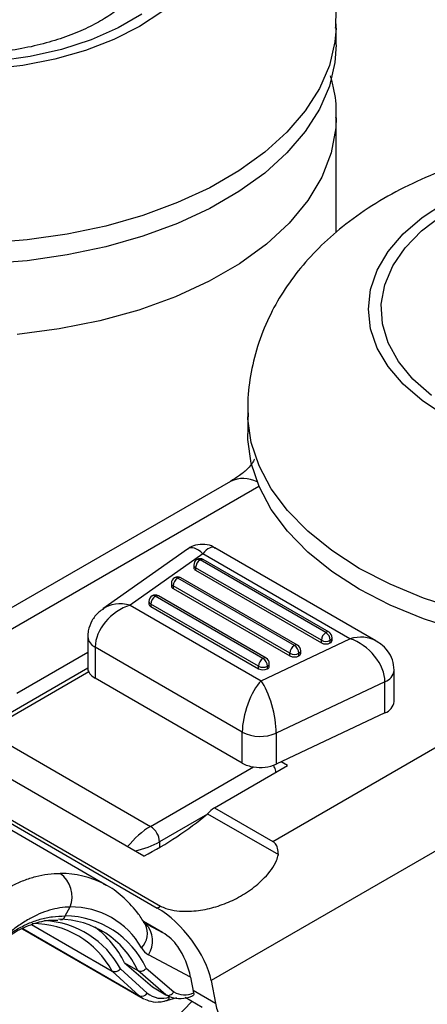
# Model space of a CAD drawing. Units: millimetres. Extents: x 5 to 292, y 5 to 205.
# Drawn here: x 258 to 269, y 83 to 109 of the extents above; entities that cross this region are included whole.
import ezdxf

# ---------------------------------------------------------------- set-up
doc = ezdxf.new("R2010")
doc.units = ezdxf.units.MM

msp = doc.modelspace()

# ---------------------------------------------------------------- linework, layer by layer
at = {"color": 7, "linetype": 'Continuous', "lineweight": 25}
for p, q in [((266.1586, 108.2386), (266.1586, 108.783)), ((266.1586, 103.3084), (266.1586, 106.3333)), ((263.8362, 98.5779), (263.8362, 98.0335)), ((263.382, 96.7799), (252.5727, 90.5399)), ((262.2574, 95.002), (260.0322, 93.4319)), ((262.6602, 94.8788), (260.751, 93.5317)), ((266.5186, 92.6514), (262.6602, 94.8788)), ((267.2027, 92.5946), (262.976, 95.0346)), ((262.4193, 94.5815), (262.4193, 94.5135)), ((265.8858, 92.8127), (262.5859, 94.7176)), ((265.9691, 92.8209), (262.6692, 94.7259)), ((265.7679, 92.6085), (262.4681, 94.5135)), ((262.4681, 94.5135), (262.4681, 94.4454)), ((262.4681, 94.4454), (265.7679, 92.5405)), ((261.83, 94.1053), (261.83, 94.0372)), ((265.0608, 92.4725), (261.9967, 94.2414)), ((265.1441, 92.4807), (262.08, 94.2496)), ((264.9429, 92.2684), (261.8788, 94.0372)), ((261.8788, 94.0372), (261.8788, 93.9692)), ((261.8788, 93.9692), (264.9429, 92.2003)), ((261.2407, 93.629), (261.2407, 93.561)), ((264.118, 91.9282), (261.2896, 93.561)), ((261.2896, 93.561), (261.2896, 93.493)), ((264.2358, 92.1323), (261.4074, 93.7651)), ((264.3192, 92.1406), (261.4907, 93.7734)), ((260.751, 93.5317), (264.1852, 91.5492)), ((261.2896, 93.493), (264.118, 91.8601)), ((259.6353, 92.7023), (259.6353, 91.8537)), ((264.1852, 91.5492), (266.5186, 92.6514)), ((265.7679, 92.5405), (265.7679, 92.6085)), ((266.0036, 92.5405), (266.0036, 92.6085)), ((266.0524, 92.6085), (266.0524, 92.6766)), ((259.6353, 92.2846), (257.774, 91.2101)), ((263.6914, 90.2013), (259.8306, 92.4301)), ((259.8306, 92.4301), (259.8306, 91.6136)), ((264.9429, 92.2003), (264.9429, 92.2684)), ((265.1786, 92.2003), (265.1786, 92.2684)), ((265.2275, 92.2684), (265.2275, 92.3364)), ((264.4025, 91.9282), (264.4025, 91.9962)), ((259.6353, 91.8778), (256.7955, 90.2384)), ((259.661, 91.7799), (256.9621, 90.2219)), ((264.118, 91.8601), (264.118, 91.9282)), ((264.3537, 91.8601), (264.3537, 91.9282)), ((264.4915, 87.3321), (272.4648, 91.9351)), ((267.6814, 91.004), (267.6814, 91.8206)), ((263.6914, 89.3848), (259.8306, 91.6136)), ((267.4369, 91.5227), (264.5849, 90.1756)), ((267.4369, 90.7061), (267.4369, 91.5227)), ((260.1276, 86.1786), (251.6423, 91.077)), ((267.4369, 90.7061), (264.5849, 89.3591)), ((253.2123, 90.3456), (261.4619, 85.5832)), ((253.2985, 90.3953), (261.5481, 85.633)), ((256.9621, 90.2219), (261.2851, 87.7263)), ((263.6914, 89.3848), (263.6914, 90.2013)), ((264.5849, 90.1756), (264.5849, 89.3591)), ((261.1083, 86.9473), (255.9229, 89.9408)), ((273.6433, 89.8938), (262.8761, 83.678)), ((264.8796, 89.3251), (264.7146, 89.4203)), ((261.2851, 87.7263), (263.9865, 89.2858)), ((262.9594, 88.2166), (264.8796, 89.3251)), ((262.9594, 88.2166), (264.4915, 87.3321)), ((262.7796, 88.059), (264.6396, 86.9853)), ((259.0411, 85.3753), (259.1736, 85.6108)), ((261.4619, 85.5832), (261.5481, 85.633)), ((257.9144, 85.0398), (261.0834, 83.2104)), ((258.1561, 85.1473), (260.2774, 83.9227)), ((261.0878, 85.2109), (261.5951, 84.9398)), ((261.5951, 84.9398), (261.0994, 85.2259)), ((262.3349, 83.7685), (261.2323, 84.3579)), ((260.4957, 83.9852), (261.1979, 83.35)), ((260.5973, 84.1484), (260.9509, 83.9443)), ((260.5973, 84.1484), (261.3315, 83.5108)), ((261.1701, 84.0063), (261.8913, 83.38)), ((260.9871, 83.2807), (260.2774, 83.9227)), ((261.6851, 83.3067), (260.9509, 83.9443)), ((262.3349, 83.7685), (262.4147, 83.3538)), ((261.3315, 83.5108), (261.6851, 83.3067)), ((262.8761, 83.678), (262.9902, 83.085)), ((261.7129, 83.159), (261.9754, 83.2367)), ((262.6404, 82.9743), (262.1913, 83.2335)), ((259.3674, 80.0171), (262.3657, 83.1329))]:
    msp.add_line(p, q, dxfattribs=at)
at = {"color": 8, "linetype": 'Continuous', "lineweight": 25}
for p, q in [((264.1287, 96.6475), (256.2419, 92.0945)), ((262.7219, 88.0114), (261.5208, 87.318)), ((261.5208, 87.318), (261.5208, 87.171)), ((257.9288, 85.0462), (260.9871, 83.2807)), ((262.401, 83.4251), (262.9902, 83.085))]:
    msp.add_line(p, q, dxfattribs=at)
at = {"color": 7, "linetype": 'Continuous', "lineweight": 25, "flags": 128}
for points in [[(261.5798, 109.1033), (260.9905, 108.7154), (260.3184, 108.3751), (259.5752, 108.0885), (258.7736, 107.8602), (257.9272, 107.6944), (257.0505, 107.5937), (256.1586, 107.56), (255.2666, 107.5937), (254.39, 107.6944), (253.5436, 107.8602), (252.7419, 108.0885), (251.9987, 108.3751), (251.3267, 108.7154), (250.7373, 109.1033)], [(261.0577, 109.0387), (260.4304, 108.6766), (259.7235, 108.3671), (258.9502, 108.1161), (258.1249, 107.9282), (257.263, 107.807), (256.3805, 107.7546), (255.4939, 107.7721), (254.6196, 107.8591), (253.774, 108.014), (252.9729, 108.234), (252.231, 108.5149), (251.5624, 108.8514), (250.9793, 109.2374)], [(266.1568, 108.6735), (266.1256, 108.3144), (265.9794, 107.6951), (265.7181, 107.0885), (265.3447, 106.5018), (264.8636, 105.9418), (264.2805, 105.4151), (263.6021, 104.9279), (262.8365, 104.4859), (261.9925, 104.0943), (261.0802, 103.7576), (260.1102, 103.4799), (259.0938, 103.2644), (258.043, 103.1135), (256.9702, 103.0291)], [(266.1586, 108.2386), (266.1256, 107.7701), (265.9794, 107.1507), (265.7181, 106.5441), (265.3447, 105.9574), (264.8636, 105.3974), (264.2805, 104.8707), (263.6021, 104.3835), (262.8365, 103.9415), (261.9925, 103.5499), (261.0802, 103.2133), (260.1102, 102.9356), (259.0938, 102.72), (258.043, 102.5692), (256.9702, 102.4848)], [(269.0043, 98.5103), (268.415, 98.8982), (267.9184, 99.3273), (267.5231, 99.7901), (267.2358, 100.2787), (267.0614, 100.7848), (267.0029, 101.2997), (267.0614, 101.8146), (267.2358, 102.3206), (267.5231, 102.8093), (267.9184, 103.2721), (268.415, 103.7011), (269.0043, 104.0891)], [(268.657, 99.0323), (268.1705, 99.4606), (267.7894, 99.9231), (267.5211, 100.4112), (267.3703, 100.9159), (267.34, 101.4278), (267.4308, 101.9372), (267.6408, 102.4348), (267.9663, 102.9112), (268.4011, 103.3577), (268.9371, 103.7657)], [(269.3931, 93.4061), (268.4506, 93.7137), (267.5711, 94.0784), (266.7652, 94.4958), (266.0421, 94.9611), (265.4104, 95.4688), (264.8775, 96.0129), (264.4497, 96.5871), (264.1318, 97.1846), (263.9278, 97.7985), (263.8399, 98.4215), (263.8379, 98.4713)], [(269.3931, 92.8617), (268.4506, 93.1694), (267.5711, 93.534), (266.7652, 93.9515), (266.0421, 94.4167), (265.4104, 94.9244), (264.8775, 95.4685), (264.4497, 96.0427), (264.1318, 96.6403), (263.9278, 97.2542), (263.8399, 97.8772), (263.8362, 98.0335)], [(260.0645, 86.2136), (260.1196, 86.1832), (260.1276, 86.1786)], [(261.1183, 83.1919), (261.0509, 83.2307), (260.9871, 83.2807)]]:
    msp.add_lwpolyline(points, dxfattribs=at)
at = {"color": 8, "linetype": 'Continuous', "lineweight": 25, "flags": 128}
msp.add_lwpolyline([(266.1586, 106.3218), (266.1469, 106.054), (266.0281, 105.404), (265.7829, 104.7659), (265.4143, 104.1479), (264.9271, 103.5579), (264.3274, 103.0035), (263.6231, 102.4918), (262.823, 102.0293), (261.9375, 101.622), (260.978, 101.2751), (259.9567, 100.993), (258.8866, 100.7794), (257.7817, 100.637)], dxfattribs=at)
at = {"color": 8, "linetype": 'Continuous', "lineweight": 25}
for centre, radius, start, end in [((263.7174, 96.0677), 0.7873, 62.57317, 115.21778), ((262.5027, 94.5898), 0.0838, 185.6948, 245.62534), ((262.5371, 94.6495), 0.0838, 54.38242, 114.30712), ((262.6347, 94.6495), 0.0838, 65.69288, 125.61758), ((261.9134, 94.1136), 0.0838, 185.6948, 245.62534), ((261.9478, 94.1732), 0.0838, 54.38242, 114.30712), ((262.0455, 94.1732), 0.0838, 65.69288, 125.61758), ((261.3242, 93.6374), 0.0838, 185.6948, 245.62534), ((261.3586, 93.697), 0.0838, 54.38242, 114.30712), ((261.4562, 93.697), 0.0838, 65.69288, 125.61758), ((265.9346, 92.7445), 0.0838, 65.69288, 125.61758), ((259.9576, 92.7274), 0.3233, 184.4256, 246.85822), ((265.969, 92.6849), 0.0838, 294.37466, 354.3052), ((265.1096, 92.4043), 0.0838, 65.69288, 125.61758), ((265.144, 92.3447), 0.0838, 294.37466, 354.3052), ((264.2847, 92.0642), 0.0838, 65.69288, 125.61758), ((264.3191, 92.0045), 0.0838, 294.37466, 354.3052), ((267.3256, 91.8634), 0.3584, 288.09905, 353.13559), ((258.9342, 84.054), 2.4376, 62.37323, 90.46287), ((258.912, 85.4103), 0.1338, 273.1205, 344.82547), ((258.3743, 82.8492), 2.4064, 28.17012, 87.04262), ((260.6702, 84.9172), 0.5329, 314.92661, 26.19073), ((260.6998, 84.7133), 0.6402, 326.27807, 44.61771), ((261.6746, 83.2615), 0.1093, 290.50369, 354.41723)]:
    msp.add_arc(centre, radius, start, end, dxfattribs=at)
at = {"color": 7, "linetype": 'Continuous', "lineweight": 25}
for centre, radius, start, end in [((262.5859, 94.5815), 0.1667, 119.99731, 180), ((262.7239, 94.5018), 0.2561, 122.60548, 177.39452), ((262.5859, 94.5815), 0.1667, 60.00269, 119.99731), ((262.5027, 94.5218), 0.0838, 185.6948, 245.62534), ((261.9967, 94.1053), 0.1667, 119.99731, 180), ((262.1347, 94.0256), 0.2561, 122.60548, 177.39452), ((261.9967, 94.1053), 0.1667, 60.00269, 119.99731), ((261.4074, 93.629), 0.1667, 60.00269, 119.99731), ((261.9134, 94.0456), 0.0838, 185.6948, 245.62534), ((261.4074, 93.629), 0.1667, 119.99731, 180), ((261.3242, 93.5693), 0.0838, 185.6948, 245.62534), ((261.5454, 93.5494), 0.2561, 122.60548, 177.39452), ((266.0238, 92.5969), 0.2561, 122.60548, 177.39452), ((265.7477, 92.5969), 0.2561, 2.60548, 57.39452), ((265.8858, 92.6766), 0.1667, 0, 60.00269), ((265.8858, 92.836), 0.2562, 242.60967, 297.39033), ((265.8858, 92.7679), 0.2562, 242.60967, 297.39033), ((265.969, 92.6168), 0.0838, 294.37466, 354.3052), ((265.1988, 92.2567), 0.2561, 122.60548, 177.39452), ((265.0608, 92.4958), 0.2562, 242.60967, 297.39033), ((264.9228, 92.2567), 0.2561, 2.60548, 57.39452), ((265.0608, 92.3364), 0.1667, 0, 60.00269), ((265.144, 92.2767), 0.0838, 294.37466, 354.3052), ((264.3739, 91.9165), 0.2561, 122.60548, 177.39452), ((264.0978, 91.9165), 0.2561, 2.60548, 57.39452), ((264.2358, 91.9962), 0.1667, 360, 60.00269), ((265.0608, 92.4278), 0.2562, 242.60967, 297.39033), ((260.0241, 91.9805), 0.4148, 208.92416, 242.19048), ((264.2358, 92.1556), 0.2562, 242.60967, 297.39033), ((264.2358, 92.0876), 0.2562, 242.60967, 297.39033), ((264.3191, 91.9365), 0.0838, 294.37466, 354.3052), ((267.3256, 91.0468), 0.3584, 288.0988, 353.138), ((264.1651, 91.1241), 1.0373, 242.82546, 293.87607), ((264.1098, 90.1425), 0.8656, 241.09256, 261.81401), ((264.1624, 90.3292), 1.0582, 260.43372, 293.53467), ((264.023, 89.0345), 0.5692, 21.29243, 31.10014), ((265.9871, 84.5795), 4.7324, 129.77511, 132.66981), ((257.0743, 94.8239), 8.8495, 297.11932, 310.14322), ((261.0091, 87.2947), 0.5123, 2.60548, 57.39452), ((258.4769, 85.8842), 0.7485, 338.56834, 54.22482), ((259.2051, 83.4926), 2.1184, 29.62953, 90.85137), ((258.849, 82.9779), 2.3134, 24.69217, 89.50649), ((259.0214, 83.0046), 2.3707, 24.99252, 89.52351), ((258.1951, 82.8152), 2.3585, 28.00638, 90.38996), ((258.368, 83.0823), 2.4711, 25.55725, 53.96914), ((261.4627, 84.779), 0.48, 209.8688, 241.30806), ((261.0538, 83.4332), 0.1665, 246.39262, 329.99137), ((261.5765, 83.8072), 0.5936, 230.37521, 290.40719), ((262.181, 83.9275), 0.6195, 242.11529, 292.16165), ((263.6299, 83.1401), 0.642, 184.92316, 274.62133)]:
    msp.add_arc(centre, radius, start, end, dxfattribs=at)
at = {"color": 8, "linetype": 'Continuous', "lineweight": 25}
for centre, major_axis, ratio, start_param, end_param in [((262.6602, 94.0623), (0.2881, 0.9842), 0.346767, 6.1989759, 6.9842928), ((262.6602, 94.0623), (-0.3613, 0.9617), 0.41832, 5.55148, 6.3918537), ((260.751, 92.7152), (0.875, -0.5535), 0.7349855, 2.0059874, 2.8396382), ((266.5186, 91.8348), (0.8718, 0.5866), 0.7156079, 0.3462009, 1.122071), ((261.0494, 87.318), (0.512, 0.4716), 0.2648379, 0.8679154, 2.1059758), ((261.0494, 87.318), (0.6644, 0.2077), 0.2647105, 4.3653724, 5.4152348)]:
    msp.add_ellipse(centre, major_axis=major_axis, ratio=ratio, start_param=start_param, end_param=end_param, dxfattribs=at)
at = {"color": 7, "linetype": 'Continuous', "lineweight": 25}
for centre, major_axis, ratio, start_param, end_param in [((260.751, 92.7152), (0.7944, 0.6584), 0.7059499, 1.0414485, 2.6122448), ((266.5186, 91.8348), (0.7882, -0.6869), 0.6859727, 0.5388075, 2.1096039), ((264.1852, 90.7327), (0.32, 0.9662), 0.3892066, 0.7050941, 2.2758905), ((264.1852, 90.7327), (-0.2511, 0.9853), 0.3157475, 4.033406, 5.6042024), ((261.6976, 84.3584), (-1.0419, 1.3187), 0.454258, 3.8607834, 5.4315797), ((261.2681, 84.3589), (0.8122, -0.4514), 0.7173289, 0.9599862, 1.5669013), ((261.8635, 84.0406), (-0.3593, 0.8737), 0.3954854, 4.2386837, 5.202565)]:
    msp.add_ellipse(centre, major_axis=major_axis, ratio=ratio, start_param=start_param, end_param=end_param, dxfattribs=at)
for points, knots in [([(266.1438, 108.6709), (266.1502, 108.8243), (266.1671, 109.2307), (266.0763, 109.8858), (265.8883, 110.6187), (265.6007, 111.3219), (265.2231, 111.9914), (264.7561, 112.6249), (264.2009, 113.2195), (263.5581, 113.7715), (262.9941, 114.162), (262.4932, 114.4622), (261.9623, 114.7494), (261.2059, 115.0872), (260.3743, 115.3868), (259.8221, 115.5244), (259.5958, 115.5808)], [0, 0, 0, 0, 0.04590873, 0.12160583, 0.19683218, 0.27230648, 0.34877273, 0.42694033, 0.50741233, 0.5905573, 0.67635407, 0.70638379, 0.75814326, 0.84789251, 0.93763646, 1, 1, 1, 1]), ([(260.9693, 109.9963), (260.9705, 109.992), (260.9836, 109.944), (260.9749, 109.9025), (260.9499, 109.7878), (260.869, 109.6306), (260.7157, 109.4295), (260.4733, 109.1974), (260.1332, 108.9503), (259.7074, 108.7104), (259.2016, 108.4893), (258.6247, 108.2976), (257.9884, 108.1439), (257.3067, 108.0353), (256.5959, 107.9768), (255.8728, 107.9712), (255.1554, 108.0189), (254.4615, 108.1183), (253.8085, 108.2652), (253.2125, 108.4528), (252.6875, 108.6723), (252.2452, 108.9118), (251.8934, 109.1574), (251.6352, 109.3928), (251.4673, 109.6007), (251.3766, 109.7653), (251.344, 109.8836), (251.3355, 109.9355), (251.3472, 109.9862), (251.3503, 109.9997)], [0, 0, 0, 0, 0.0050322, 0.0563922, 0.0989363, 0.1367902, 0.1724509, 0.2101859, 0.2472112, 0.2842876, 0.321731, 0.3596799, 0.3981204, 0.4369676, 0.476106, 0.515408, 0.5547427, 0.59394, 0.6328661, 0.6713994, 0.7094373, 0.7469218, 0.7838876, 0.8205458, 0.8573306, 0.8950147, 0.9353905, 0.9827929, 1, 1, 1, 1]), ([(266.1514, 106.3179), (266.1538, 106.3538), (266.1711, 106.6173), (266.1273, 106.993), (266.0388, 107.3196), (266.0102, 107.4253)], [0, 0, 0, 0, 0.0964983, 0.7074731, 1, 1, 1, 1]), ([(270.6934, 105.4469), (270.4314, 105.3861), (269.8371, 105.2482), (268.9535, 104.9471), (268.0436, 104.5567), (267.1876, 104.0869), (266.4257, 103.5596), (265.7678, 102.9892), (265.2169, 102.3934), (264.7553, 101.7607), (264.3719, 101.0732), (264.0778, 100.335), (263.8963, 99.5563), (263.8214, 98.9303), (263.8443, 98.5708), (263.8507, 98.47)], [0, 0, 0, 0, 0.0697946, 0.1582727, 0.2477182, 0.3380638, 0.4287541, 0.5095222, 0.5878764, 0.6637674, 0.737492, 0.8174716, 0.8950372, 0.9705701, 1, 1, 1, 1]), ([(264.0105, 97.3658), (264.0084, 97.3591), (264.0023, 97.3398), (263.9642, 97.2636), (263.845, 97.1186), (263.6542, 96.9487), (263.4664, 96.8323), (263.382, 96.7799)], [0, 0, 0, 0, 0.1253213, 0.3597322, 0.5793823, 0.8107679, 1, 1, 1, 1]), ([(262.982, 95.0208), (262.9672, 95.0329), (262.8913, 95.0954), (262.7053, 95.1321), (262.4759, 95.1142), (262.3165, 95.0533), (262.2552, 94.9976), (262.2475, 94.9906)], [0, 0, 0, 0, 0.0727559, 0.3754982, 0.6833189, 0.9597311, 1, 1, 1, 1]), ([(260.0469, 93.4291), (260.0039, 93.4019), (259.8801, 93.3238), (259.7362, 93.1269), (259.6463, 92.9001), (259.6382, 92.7548), (259.6353, 92.7023)], [0, 0, 0, 0, 0.1741098, 0.500862, 0.8197229, 1, 1, 1, 1]), ([(267.6814, 91.8206), (267.672, 91.9149), (267.6538, 92.0973), (267.5175, 92.3332), (267.359, 92.5017), (267.2345, 92.5688), (267.186, 92.595)], [0, 0, 0, 0, 0.2910982, 0.5629174, 0.8296607, 1, 1, 1, 1]), ([(259.6398, 91.8537), (259.6385, 91.8486), (259.6349, 91.8345), (259.6508, 91.8012), (259.661, 91.7799)], [0, 0, 0, 0, 0.3608505, 1, 1, 1, 1]), ([(264.5712, 89.1471), (264.5718, 89.1558), (264.5736, 89.1871), (264.5618, 89.2186), (264.5534, 89.2412)], [0, 0, 0, 0, 0.2800311, 1, 1, 1, 1]), ([(264.6396, 86.9853), (264.636, 87.0424), (264.6297, 87.1439), (264.582, 87.265), (264.5171, 87.3131), (264.4915, 87.3321)], [0, 0, 0, 0, 0.4376821, 0.7773999, 1, 1, 1, 1]), ([(261.5481, 85.633), (261.5907, 85.6121), (261.6757, 85.5706), (261.8733, 85.5211), (262.1935, 85.4859), (262.6117, 85.5161), (263.0667, 85.6265), (263.5038, 85.8054), (263.9192, 86.0526), (264.3087, 86.3859), (264.5644, 86.7135), (264.6249, 86.9321), (264.6396, 86.9853)], [0, 0, 0, 0, 0.0369285, 0.0735963, 0.1373791, 0.2577102, 0.3812479, 0.5078059, 0.6456456, 0.786196, 0.9480015, 1, 1, 1, 1]), ([(257.4992, 86.0877), (257.5502, 86.116), (257.7024, 86.2004), (257.959, 86.3149), (258.272, 86.4161), (258.591, 86.4805), (258.8064, 86.4878), (258.9145, 86.4915)], [0, 0, 0, 0, 0.1104957, 0.3293338, 0.5495005, 0.7739746, 1, 1, 1, 1]), ([(261.1484, 85.1523), (261.0895, 85.2453), (260.9285, 85.4995), (260.6016, 85.8466), (260.2847, 86.1067), (260.0837, 86.1965), (260.0476, 86.2126)], [0, 0, 0, 0, 0.20801331, 0.56908001, 0.92264473, 1, 1, 1, 1]), ([(259.1736, 85.6108), (259.1286, 85.6088), (258.9929, 85.603), (258.7666, 85.5657), (258.4957, 85.4859), (258.2712, 85.3888), (258.0876, 85.2913), (257.8945, 85.1752), (257.6489, 85.0007), (257.4067, 84.7948), (257.1652, 84.5651), (256.9286, 84.3185), (256.7436, 84.0981), (256.6528, 83.99)], [0, 0, 0, 0, 0.0504075, 0.151812, 0.2544793, 0.3583986, 0.4106641, 0.46876, 0.5856351, 0.7039664, 0.763627, 0.8839876, 1, 1, 1, 1]), ([(257.396, 84.7711), (257.4266, 84.7939), (257.5184, 84.8624), (257.6424, 84.9452), (257.786, 85.0319), (257.9687, 85.1313), (258.2259, 85.2436), (258.4906, 85.3191), (258.7623, 85.3679), (258.9295, 85.3723), (259.0411, 85.3753)], [0, 0, 0, 0, 0.0589921, 0.1771124, 0.2362515, 0.3299253, 0.5183403, 0.7086247, 0.8054867, 1, 1, 1, 1]), ([(257.4076, 84.7375), (257.5162, 84.8163), (257.7738, 85.0029), (258.1943, 85.1757), (258.5655, 85.2745), (258.7865, 85.2676), (258.8465, 85.2657)], [0, 0, 0, 0, 0.2351544, 0.557566, 0.8800084, 1, 1, 1, 1]), ([(260.4957, 83.9852), (260.495, 83.9844), (260.4874, 83.9746), (260.4659, 83.9517), (260.4248, 83.9236), (260.3726, 83.9062), (260.3203, 83.9042), (260.2917, 83.9165), (260.2774, 83.9227)], [0, 0, 0, 0, 0.0126651, 0.1449032, 0.3597426, 0.5734997, 0.7867409, 1, 1, 1, 1]), ([(260.9509, 83.9443), (260.9652, 83.9381), (260.9937, 83.9257), (261.0461, 83.9276), (261.0984, 83.9448), (261.1399, 83.9728), (261.1617, 83.9956), (261.1695, 84.0055), (261.1701, 84.0063)], [0, 0, 0, 0, 0.2125459, 0.4250649, 0.6383555, 0.8532709, 0.9885588, 1, 1, 1, 1]), ([(261.6792, 83.3102), (261.726, 83.2859), (261.8497, 83.2214), (262.0864, 83.197), (262.2867, 83.2385), (262.3939, 83.2799), (262.4057, 83.2844)], [0, 0, 0, 0, 0.2200817, 0.5820999, 0.9541251, 1, 1, 1, 1]), ([(261.6851, 83.3067), (261.6993, 83.3006), (261.7277, 83.2884), (261.7782, 83.2924), (261.8274, 83.3127), (261.8647, 83.3436), (261.8839, 83.3682), (261.8905, 83.3787), (261.8913, 83.38)], [0, 0, 0, 0, 0.214339, 0.428674, 0.643122, 0.857818, 0.9822392, 1, 1, 1, 1]), ([(262.4147, 83.3538), (262.4161, 83.3394), (262.4189, 83.3105), (262.4082, 83.2854), (262.3936, 83.2819), (262.3893, 83.2809)], [0, 0, 0, 0, 0.41228344, 0.8252895, 1, 1, 1, 1]), ([(261.1276, 83.1929), (261.2006, 83.1641), (261.356, 83.1026), (261.5627, 83.1189), (261.685, 83.1516), (261.7129, 83.159)], [0, 0, 0, 0, 0.4058533, 0.8643421, 1, 1, 1, 1])]:
    msp.add_open_spline(points, degree=3, knots=knots, dxfattribs=at)

doc.saveas('drawing.dxf')
